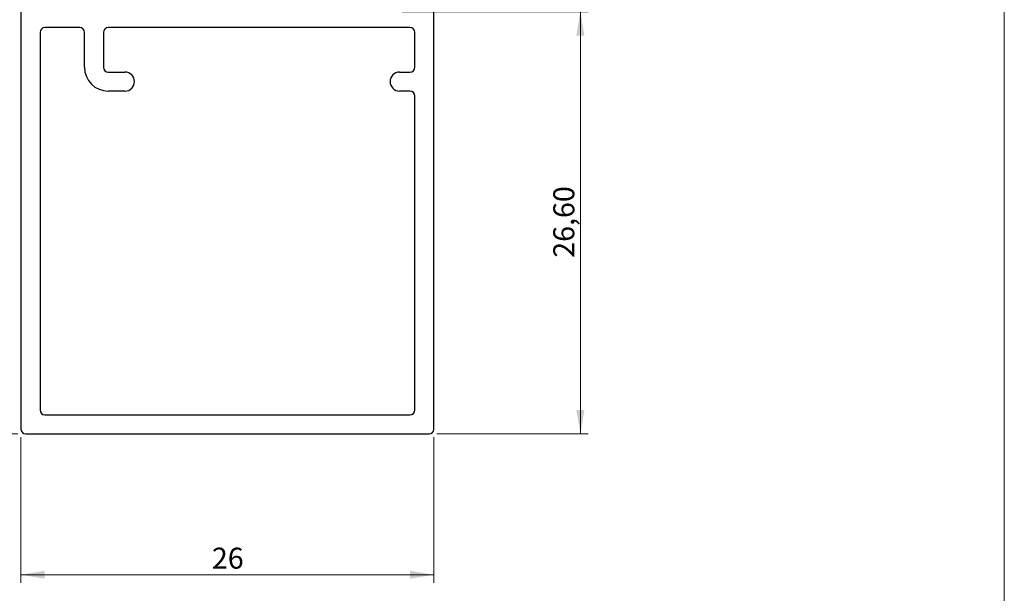
# Model space of a CAD drawing. Units: millimetres. Extents: x 10 to 201, y 11 to 288.
# Drawn here: x 76 to 200, y 73 to 145 of the extents above; entities that cross this region are included whole.
import ezdxf

# ---------------------------------------------------------------- set-up
doc = ezdxf.new("R2010")
doc.units = ezdxf.units.MM
doc.styles.add('SLDTEXTSTYLE0', font='TXT', dxfattribs={"width": 0.75})
doc.dimstyles.new('SLDDIMSTYLE0', dxfattribs={"dimtxt": 2.645833, "dimasz": 3, "dimexe": 0, "dimexo": 0.0625, "dimgap": 0.661458, "dimtad": 1, "dimlfac": 0.5, "dimrnd": 1e-09, "dimzin": 12, "dimdsep": 46, "dimtxsty": 'SLDTEXTSTYLE0', "dimsah": 1, "dimcen": 0.09, "dimadec": 0, "dimazin": 3, "dimtfac": 1, "dimtofl": 0, "dimtmove": 0, "dimatfit": 3, "dimfxl": 0, "dimfrac": 2, "dimtolj": 1, "dimtzin": 12, "dimarcsym": 0})

# ---------------------------------------------------------------- blocks, each defined once
blk = doc.blocks.new('_D')
at = {"color": 7, "linetype": 'Continuous', "lineweight": 0}
for p, q in [((75.73, 216.68), (55.14, 216.68)), ((56.14, 92.68), (56.14, 216.68)), ((75.73, 92.68), (55.14, 92.68))]:
    blk.add_line(p, q, dxfattribs=at)
for points in [[(56.14, 216.68), (55.64, 213.68), (56.64, 213.68)], [(56.14, 92.68), (56.64, 95.68), (55.64, 95.68)]]:
    blk.add_solid(points, dxfattribs=at)
at = {"color": 7, "linetype": 'Continuous', "lineweight": 0, "insert": (52.73, 152.72), "char_height": 2.646, "attachment_point": 1, "rotation": 90, "style": 'SLDTEXTSTYLE0'}
blk.add_mtext('62', dxfattribs=at)
blk = doc.blocks.new('_D_1')
at = {"color": 7, "linetype": 'Continuous', "lineweight": 0}
for p, q in [((76.13, 92.28), (76.13, 73.94)), ((128.13, 92.28), (128.13, 73.94)), ((76.13, 74.94), (128.13, 74.94))]:
    blk.add_line(p, q, dxfattribs=at)
for points in [[(76.13, 74.94), (79.13, 74.44), (79.13, 75.44)], [(128.13, 74.94), (125.13, 75.44), (125.13, 74.44)]]:
    blk.add_solid(points, dxfattribs=at)
at = {"color": 7, "linetype": 'Continuous', "lineweight": 0, "insert": (100.18, 78.35), "char_height": 2.646, "attachment_point": 1, "style": 'SLDTEXTSTYLE0'}
blk.add_mtext('26', dxfattribs=at)
blk = doc.blocks.new('_D_2')
at = {"color": 7, "linetype": 'Continuous', "lineweight": 0}
for p, q in [((124.13, 145.88), (147.6, 145.88)), ((146.6, 145.88), (146.6, 92.68)), ((128.53, 92.68), (147.6, 92.68))]:
    blk.add_line(p, q, dxfattribs=at)
for points in [[(146.6, 145.88), (146.1, 142.88), (147.1, 142.88)], [(146.6, 92.68), (147.1, 95.68), (146.1, 95.68)]]:
    blk.add_solid(points, dxfattribs=at)
at = {"color": 7, "linetype": 'Continuous', "lineweight": 0, "insert": (143.19, 114.88), "char_height": 2.646, "attachment_point": 1, "rotation": 90, "style": 'SLDTEXTSTYLE0'}
blk.add_mtext('26,60', dxfattribs=at)

msp = doc.modelspace()

# ---------------------------------------------------------------- linework, layer by layer
at = {"color": 7, "linetype": 'Continuous', "lineweight": 0}
msp.add_line((200, 287.7), (200, 13), dxfattribs=at)
at = {"color": 7, "linetype": 'Continuous', "lineweight": 30}
for p, q in [((76.133, 216.08), (76.133, 93.28)), ((128.133, 93.28), (128.133, 216.08)), ((83.533, 143.88), (79.133, 143.88)), ((125.133, 143.88), (87.133, 143.88)), ((78.533, 143.28), (78.533, 95.68)), ((84.133, 138.88), (84.133, 143.28)), ((86.533, 143.28), (86.533, 138.88)), ((125.733, 138.88), (125.733, 143.28)), ((87.133, 138.28), (89.233, 138.28)), ((123.833, 138.28), (125.133, 138.28)), ((89.233, 135.88), (87.133, 135.88)), ((125.133, 135.88), (123.833, 135.88)), ((125.733, 95.68), (125.733, 135.28)), ((79.133, 95.08), (125.133, 95.08)), ((76.733, 92.68), (127.533, 92.68))]:
    msp.add_line(p, q, dxfattribs=at)
for centre, radius, start, end in [((79.133, 143.28), 0.6, 90, 180), ((83.533, 143.28), 0.6, 0, 90), ((87.133, 143.28), 0.6, 90, 180), ((125.133, 143.28), 0.6, 0, 90), ((87.133, 138.88), 3, 180, 270), ((87.133, 138.88), 0.6, 180, 270), ((89.233, 137.08), 1.2, 270, 90), ((123.833, 137.08), 1.2, 90, 270), ((125.133, 138.88), 0.6, 270, 0), ((125.133, 135.28), 0.6, 0, 90), ((79.133, 95.68), 0.6, 180, 270), ((125.133, 95.68), 0.6, 270, 0), ((76.733, 93.28), 0.6, 180, 270), ((127.533, 93.28), 0.6, 270, 0)]:
    msp.add_arc(centre, radius, start, end, dxfattribs=at)

# ---------------------------------------------------------------- dimensions: what is measured, and where the dimension line sits
at = {"color": 7, "linetype": 'Continuous', "lineweight": 0}
for base, p1, p2, picture, middle in [((56.141, 216.68), (76.733, 92.68), (76.733, 216.68), '_D', (56.141, 154.68)), ((146.604, 92.68), (123.133, 145.88), (127.533, 92.68), '_D_2', (146.604, 119.28))]:
    dim = msp.add_linear_dim(base=base, p1=p1, p2=p2, angle=90, dimstyle='SLDDIMSTYLE0', dxfattribs=at)
    dim.commit()
    dim.dimension.update_dxf_attribs({"geometry": picture, "text_midpoint": middle, "dimtype": 160})
dim = msp.add_linear_dim(base=(128.133, 74.935), p1=(76.133, 93.28), p2=(128.133, 93.28), dimstyle='SLDDIMSTYLE0', dxfattribs=at)
dim.commit()
dim.dimension.update_dxf_attribs({"geometry": '_D_1', "text_midpoint": (102.133, 74.935), "dimtype": 160})

doc.saveas('drawing.dxf')
